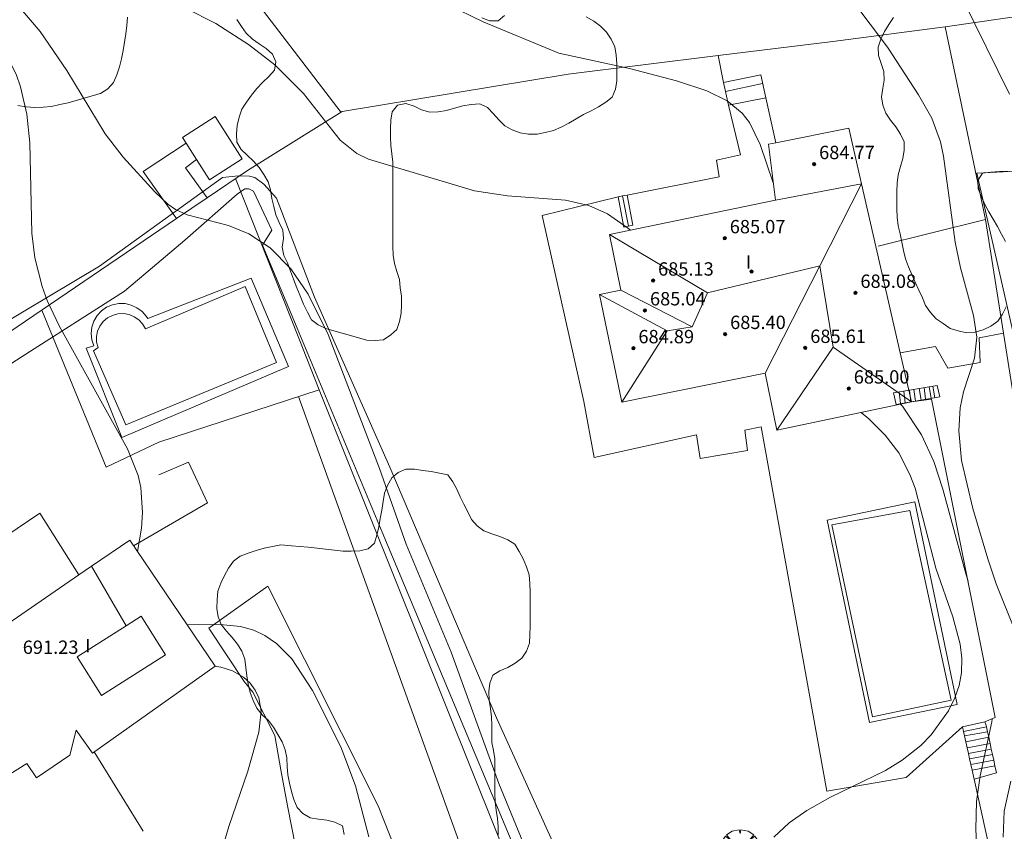
# Model space of a CAD drawing. Units: millimetres. Extents: x 420998 to 422000, y 4488498 to 4489003.
# Drawn here: x 421354 to 421413, y 4488891 to 4488939 of the extents above; entities that cross this region are included whole.
import ezdxf

# ---------------------------------------------------------------- set-up
doc = ezdxf.new("R2010")
doc.units = ezdxf.units.MM
doc.header["$MEASUREMENT"] = 0
doc.layers.get('0').update_dxf_attribs({"lineweight": 9})
for name, color, linetype, lineweight in [('f012003p_num_plantas', 252, 'Continuous', 9), ('f040024s_piscina', 140, 'Continuous', 9), ('f050002l_curvanivel_cgn', 23, 'Continuous', 9), ('f050002l_curvanivel_mae', 213, 'Continuous', 9), ('f050009p_puntocotaconstruccionelevada', 211, 'Continuous', 9), ('f060140s_arboladourbano', 92, 'Continuous', 9), ('f061013p_arbol', 91, 'Continuous', 9), ('f070045l_muro_mur', 30, 'MURO2', 9), ('f070045l_muro_tap', 11, 'MURO2', 9), ('f070047l_seto', 91, 'Continuous', 9), ('f070048l_alambrada', 7, 'ALAMBRADA_3', 9), ('f070056l_edificacion_med', 221, 'Continuous', 9), ('f070056s_edificacion_edi', 240, 'Continuous', 9), ('f070057s_edificacionligera', 11, 'Continuous', 9), ('f070058l_elementoconstruido_bordillo', 30, 'Continuous', 9), ('f070066l_obracontencion', 11, 'CONTENCION', 9), ('f071028l_acera_escalera', 11, 'Continuous', 9), ('f071028s_acera_escalera', 11, 'Continuous', 9)]:
    doc.layers.add(name, color=color, linetype=linetype, lineweight=lineweight)
doc.styles.get("Standard").update_dxf_attribs({"font": 'arial.ttf'})
doc.styles.add('Style-s7210005_h', font='txt')
doc.linetypes.add('ALAMBRADA_3', pattern='A,6.1e-05,[1,alambrada_3.shx,S=1,R=0,X=0,Y=0],-6.119413', length=6.119474)
doc.linetypes.add('CONTENCION', pattern='A,6.1e-05,[1,obra_contencion.shx,S=1,R=0,X=0,Y=0],-6.120525', length=6.120586)
doc.linetypes.add('MURO2', pattern='A,3.1e-05,[1,muro2.shx,S=1,R=0,X=0,Y=0],-3.058844', length=3.058875)

# ---------------------------------------------------------------- blocks, each defined once
blk = doc.blocks.new('punto_cota_construccion_elevada')
at = {"layer": 'f050009p_puntocotaconstruccionelevada'}
h = blk.add_hatch(color=256, dxfattribs=at)
h.dxf.hatch_style = 1
edge = h.paths.add_edge_path()
edge.add_arc((0, 0), 0.1, 0, 360)
blk.add_circle((0, 0), 0.1, dxfattribs=at)
blk = doc.blocks.new('arbol')
at = {"color": 0, "linetype": 'Continuous', "lineweight": 0, "flags": 128}
for points in [[(0.96, 0.012), (1.2, 0.036), (1.128, 0.468), (0.888, 0.804), (0.528, 0.528), (0.816, 0.876), (0.48, 1.104), (0.048, 1.176), (0.012, 0.96), (-0.048, 1.176), (-0.48, 1.104), (-0.816, 0.876), (-0.504, 0.528), (-0.864, 0.804), (-1.104, 0.468), (-1.188, 0.036), (-0.936, 0.012)], [(-0.936, 0.012), (-1.188, -0.048), (-1.104, -0.48), (-0.864, -0.804), (-0.504, -0.504), (-0.816, -0.876), (-0.48, -1.116)], [(-0.48, -1.116), (-0.048, -1.188), (0.012, -0.936), (0.048, -1.188), (0.48, -1.116), (0.816, -0.876), (0.528, -0.504), (0.888, -0.804), (1.128, -0.48), (1.2, -0.048), (0.96, 0.012)]]:
    blk.add_lwpolyline(points, dxfattribs=at)
at = {"color": 0, "linetype": 'Continuous', "lineweight": 0, "extrusion": (0, 0, -1)}
for start, end in [(180.0229, 7.59464), (7.22334, 180.0229)]:
    blk.add_arc((0, 0), 0.104, start, end, dxfattribs=at)

msp = doc.modelspace()

# ---------------------------------------------------------------- linework, layer by layer
at = {"layer": 'f040024s_piscina'}
for points in [[(421360.069, 4488915.074, 683.48), (421358.149, 4488919.514, 682.861), (421358.429, 4488919.714, 682.861), (421358.329, 4488920.024, 682.861), (421358.319, 4488920.364, 682.861), (421358.389, 4488920.694, 682.861), (421358.529, 4488920.994, 682.861), (421358.729, 4488921.264, 682.861), (421358.989, 4488921.484, 682.861), (421359.279, 4488921.634, 682.861), (421359.599, 4488921.724, 682.861), (421359.939, 4488921.744, 682.861), (421360.269, 4488921.684, 682.861), (421360.579, 4488921.554, 682.861), (421360.849, 4488921.364, 682.861), (421361.079, 4488921.124, 682.861), (421361.249, 4488920.834, 682.861), (421367.215, 4488923.359, 682.823), (421369.091, 4488918.803, 682.823)], [(421404.764, 4488897.59, 681.212), (421402.335, 4488909.09, 681.275), (421406.995, 4488909.95, 681.275), (421409.474, 4488898.59, 681.069)]]:
    msp.add_polyline3d(points, close=True, dxfattribs=at)
at = {"layer": 'f050002l_curvanivel_cgn'}
for points in [[(421384.304, 4488888.978, 682), (421382.411, 4488893.589, 682), (421379.547, 4488901.464, 682), (421376.863, 4488907.923, 682), (421375.268, 4488912.46, 682), (421372.186, 4488920.491, 682), (421370.995, 4488922.908, 682), (421369.957, 4488924.414, 682), (421368.706, 4488925.672, 682), (421367.447, 4488926.52, 682), (421366.23, 4488927.021, 682), (421363.75, 4488927.661, 682), (421363.056, 4488927.972, 682), (421362.595, 4488928.285, 682), (421361.809, 4488929.036, 682), (421359.911, 4488931.116, 682), (421358.835, 4488932.503, 682), (421356.541, 4488936.294, 682), (421354.949, 4488938.626, 682), (421352.016, 4488942.073, 682)], [(421413.342, 4488902.62, 679), (421412.162, 4488905.563, 679), (421411.661, 4488907.045, 679), (421410.768, 4488910.067, 679), (421410.1, 4488912.934, 679), (421409.929, 4488914.725, 679), (421410.007, 4488916.095, 679), (421410.219, 4488917.054, 679), (421410.867, 4488919.069, 679), (421411.008, 4488920.325, 679), (421410.815, 4488921.632, 679), (421410.032, 4488924.472, 679), (421409.702, 4488926.023, 679), (421409.018, 4488931.174, 679), (421408.831, 4488932.017, 679), (421408.31, 4488933.449, 679), (421407.526, 4488934.832, 679), (421405.658, 4488937.69, 679), (421403.588, 4488940.45, 679)], [(421412.958, 4488934.878, 678), (421410.19, 4488940.515, 678)], [(421390.274, 4488926.731, 681), (421390.106, 4488926.877, 681), (421388.902, 4488927.71, 681), (421387.778, 4488928.217, 681), (421386.383, 4488928.535, 681), (421382.916, 4488928.791, 681), (421380.952, 4488929.1, 681), (421374.606, 4488930.978, 681), (421373.908, 4488931.322, 681), (421372.913, 4488932.117, 681), (421370.706, 4488934.912, 681), (421369.002, 4488936.632, 681), (421367.417, 4488937.863, 681), (421365.467, 4488939.121, 681), (421363.651, 4488940.022, 681)], [(421360.778, 4488907.486, 683), (421361.015, 4488908.892, 683), (421361.082, 4488909.835, 683), (421360.981, 4488911.317, 683), (421360.825, 4488912.042, 683), (421360.182, 4488913.632, 683), (421356.092, 4488921.006, 683), (421355.378, 4488922.529, 683), (421355.073, 4488923.368, 683), (421354.641, 4488925.087, 683), (421354.449, 4488926.56, 683), (421354.33, 4488931.959, 683), (421354.151, 4488933.688, 683), (421353.782, 4488935.314, 683), (421353.52, 4488936.084, 683), (421352.777, 4488937.546, 683), (421352.29, 4488938.172, 683), (421351.262, 4488939.012, 683), (421350.383, 4488939.427, 683)], [(421398.853, 4488890.375, 681), (421399.785, 4488891.246, 681), (421400.833, 4488891.974, 681), (421402.241, 4488892.772, 681), (421405.538, 4488894.382, 681), (421406.548, 4488894.985, 681), (421407.654, 4488895.864, 681), (421408.283, 4488896.508, 681), (421409.319, 4488897.939, 681), (421409.698, 4488898.717, 681), (421409.943, 4488899.462, 681), (421410.083, 4488900.231, 681), (421410.112, 4488901.111, 681), (421410.02, 4488901.948, 681), (421409.572, 4488903.583, 681), (421408.545, 4488906.498, 681), (421407.312, 4488911.28, 681), (421407.008, 4488912.099, 681), (421406.331, 4488913.396, 681), (421405.528, 4488914.459, 681), (421404.548, 4488915.434, 681), (421404.096, 4488915.821, 681)], [(421374.617, 4488890.401, 683), (421373.827, 4488893.459, 683), (421372.939, 4488895.79, 683), (421371.259, 4488899.159, 683), (421370.013, 4488901.065, 683), (421369.103, 4488901.983, 683), (421368.401, 4488902.463, 683), (421367.736, 4488902.772, 683), (421366.939, 4488902.993, 683), (421365.916, 4488903.103, 683), (421363.73, 4488903.122, 683)], [(421365.519, 4488888.586, 684), (421366.242, 4488891.017, 684), (421367.389, 4488894.324, 684), (421368.034, 4488896.674, 684), (421368.173, 4488897.922, 684), (421368.034, 4488898.721, 684), (421367.817, 4488899.192, 684), (421367.509, 4488899.611, 684), (421367.12, 4488899.969, 684), (421366.452, 4488900.35, 684), (421365.759, 4488900.571, 684), (421365.414, 4488900.63, 684)], [(421412.575, 4488890.374, 679), (421412.638, 4488891.942, 679), (421413.045, 4488893.74, 679)]]:
    msp.add_polyline3d(points, dxfattribs=at)
at = {"layer": 'f050002l_curvanivel_mae'}
for points in [[(421398.827, 4488929.572, 680), (421398.045, 4488931.868, 680), (421397.394, 4488933.189, 680), (421396.97, 4488933.739, 680), (421396.07, 4488934.478, 680), (421394.846, 4488935.073, 680), (421393.041, 4488935.683, 680), (421390.226, 4488936.41, 680), (421385.983, 4488937.334, 680), (421381.462, 4488939.219, 680), (421379.331, 4488940.244, 680)], [(421410.48, 4488905.72, 680), (421410.364, 4488906.086, 680), (421408.973, 4488911.217, 680), (421408.426, 4488912.879, 680), (421407.692, 4488914.487, 680), (421406.553, 4488916.194, 680), (421406.444, 4488916.314, 680)], [(421411.07, 4488888.367, 680), (421410.947, 4488890.856, 680), (421410.992, 4488892.525, 680), (421411.216, 4488894.062, 680), (421411.897, 4488897.28, 680), (421411.917, 4488897.458, 680)]]:
    msp.add_polyline3d(points, dxfattribs=at)
at = {"layer": 'f060140s_arboladourbano'}
for points in [[(421353.62, 4488934.197, -12.77), (421354.122, 4488934.113, -12.77), (421354.626, 4488934.081, -12.77), (421355.128, 4488934.094, -12.77), (421355.629, 4488934.147, -12.77), (421356.133, 4488934.252, -12.77), (421356.623, 4488934.359, -12.77), (421357.108, 4488934.495, -12.77), (421357.584, 4488934.649, -12.77), (421358.068, 4488934.789, -12.77), (421358.562, 4488934.929, -12.77), (421358.994, 4488935.192, -12.77), (421359.331, 4488935.574, -12.77), (421359.542, 4488936.037, -12.77), (421359.701, 4488936.515, -12.77), (421359.817, 4488937.006, -12.77), (421359.921, 4488937.498, -12.77), (421359.999, 4488937.996, -12.77), (421360.071, 4488938.494, -12.77), (421360.135, 4488938.995, -12.77), (421360.171, 4488939.498, -12.77)], [(421366.715, 4488939.355, -13.59), (421366.992, 4488938.936, -13.59), (421367.286, 4488938.529, -13.59), (421367.657, 4488938.18, -13.59), (421368.065, 4488937.891, -13.59), (421368.479, 4488937.609, -13.59), (421368.857, 4488937.281, -13.59), (421369.059, 4488936.817, -13.59), (421368.969, 4488936.325, -13.59), (421368.627, 4488935.943, -13.59), (421368.259, 4488935.589, -13.59), (421367.91, 4488935.217, -13.59), (421367.589, 4488934.825, -13.59), (421367.295, 4488934.406, -13.59), (421367.019, 4488933.978, -13.59), (421366.854, 4488933.498, -13.59), (421366.744, 4488933, -13.59), (421366.691, 4488932.498, -13.59), (421366.717, 4488931.998, -13.59), (421366.984, 4488931.569, -13.59), (421367.346, 4488931.219, -13.59), (421367.715, 4488930.87, -13.59), (421368.058, 4488930.491, -13.59), (421368.342, 4488930.073, -13.59), (421368.598, 4488929.632, -13.59), (421368.728, 4488929.144, -13.59), (421368.824, 4488928.64, -13.59), (421368.934, 4488928.144, -13.59), (421369.057, 4488927.659, -13.59), (421369.264, 4488927.198, -13.59), (421369.464, 4488926.739, -13.59), (421369.504, 4488926.231, -13.59), (421369.438, 4488925.727, -13.59), (421369.528, 4488925.224, -13.59), (421369.749, 4488924.773, -13.59), (421369.938, 4488924.282, -13.621), (421370.119, 4488923.799, -13.654), (421370.316, 4488923.285, -13.689), (421370.511, 4488922.795, -13.722), (421370.716, 4488922.311, -13.756), (421370.944, 4488921.815, -13.789), (421371.184, 4488921.369, -13.819), (421371.587, 4488921.057, -13.834), (421372.044, 4488920.855, -13.839), (421372.535, 4488920.7, -13.84), (421373.026, 4488920.558, -13.84), (421373.518, 4488920.417, -13.84), (421374.01, 4488920.282, -13.84), (421374.506, 4488920.149, -13.84), (421375.007, 4488920.126, -13.84), (421375.508, 4488920.168, -13.84), (421375.932, 4488920.457, -13.84), (421376.306, 4488920.794, -13.84), (421376.458, 4488921.272, -13.84), (421376.562, 4488921.769, -13.84), (421376.575, 4488922.273, -13.84), (421376.581, 4488922.781, -13.84), (421376.504, 4488923.279, -13.84), (421376.451, 4488923.781, -13.84), (421376.291, 4488924.259, -13.84), (421376.152, 4488924.747, -13.84), (421376.083, 4488925.246, -13.84), (421376.051, 4488925.753, -13.84), (421376.051, 4488926.262, -13.84), (421376.05, 4488926.768, -13.84), (421376.05, 4488927.273, -13.84), (421376.05, 4488927.777, -13.84), (421376.05, 4488928.282, -13.84), (421376.05, 4488928.79, -13.84), (421376.05, 4488929.295, -13.84), (421376.05, 4488929.801, -13.84), (421376.05, 4488930.305, -13.84), (421376.05, 4488930.812, -13.84), (421376.004, 4488931.311, -13.84), (421375.937, 4488931.812, -13.84), (421375.924, 4488932.321, -13.84), (421375.918, 4488932.83, -13.84), (421375.942, 4488933.332, -13.84), (421376.01, 4488933.832, -13.84), (421376.343, 4488934.217, -13.84), (421376.839, 4488934.316, -13.84), (421377.326, 4488934.17, -13.84), (421377.776, 4488933.936, -13.84), (421378.267, 4488933.8, -13.84), (421378.767, 4488933.814, -13.84), (421379.267, 4488933.911, -13.84), (421379.755, 4488934.049, -13.84), (421380.251, 4488934.177, -13.84), (421380.752, 4488934.259, -13.84), (421381.261, 4488934.294, -13.84), (421381.717, 4488934.082, -13.84), (421382.062, 4488933.719, -13.84), (421382.394, 4488933.334, -13.84), (421382.764, 4488932.991, -13.84), (421383.206, 4488932.741, -13.84), (421383.683, 4488932.566, -13.84), (421384.178, 4488932.493, -13.84), (421384.686, 4488932.487, -13.84), (421385.18, 4488932.589, -13.84), (421385.665, 4488932.713, -13.84), (421386.137, 4488932.91, -13.84), (421386.587, 4488933.152, -13.84), (421387.022, 4488933.404, -13.84), (421387.466, 4488933.656, -13.84), (421387.924, 4488933.887, -13.84), (421388.371, 4488934.127, -13.84), (421388.803, 4488934.393, -13.84), (421389.189, 4488934.711, -13.84), (421389.383, 4488935.178, -13.84), (421389.46, 4488935.677, -13.84), (421389.466, 4488936.19, -13.84), (421389.466, 4488936.703, -13.84), (421389.431, 4488937.212, -13.84), (421389.348, 4488937.718, -13.84), (421389.134, 4488938.175, -13.84), (421388.851, 4488938.601, -13.84), (421388.489, 4488938.954, -13.84), (421388.079, 4488939.262, -13.84), (421387.628, 4488939.506, -13.84)], [(421382.75, 4488939.592, -13.84), (421382.352, 4488939.268, -13.84), (421381.844, 4488939.272, -13.84), (421381.374, 4488939.453, -13.84)], [(421406.023, 4488939.478, -13.82), (421405.749, 4488939.056, -13.82), (421405.487, 4488938.626, -13.82), (421405.262, 4488938.177, -13.82), (421405.094, 4488937.694, -13.82), (421405.128, 4488937.19, -13.82), (421405.292, 4488936.71, -13.82), (421405.438, 4488936.231, -13.82), (421405.468, 4488935.727, -13.82), (421405.379, 4488935.231, -13.82), (421405.309, 4488934.728, -13.82), (421405.391, 4488934.223, -13.82), (421405.57, 4488933.747, -13.82), (421405.849, 4488933.322, -13.82), (421406.169, 4488932.924, -13.82), (421406.446, 4488932.495, -13.82), (421406.65, 4488932.032, -13.82), (421406.667, 4488931.532, -13.82), (421406.582, 4488931.035, -13.82), (421406.436, 4488930.545, -13.82), (421406.291, 4488930.057, -13.82), (421406.234, 4488929.552, -13.82), (421406.218, 4488929.043, -13.82), (421406.217, 4488928.531, -13.82), (421406.217, 4488928.018, -13.82), (421406.235, 4488927.507, -13.82), (421406.302, 4488927.002, -13.82), (421406.411, 4488926.507, -13.82), (421406.528, 4488926.011, -13.82), (421406.623, 4488925.511, -13.82), (421406.736, 4488925.011, -13.82), (421406.927, 4488924.543, -13.82), (421407.123, 4488924.082, -13.82), (421407.321, 4488923.612, -13.82), (421407.537, 4488923.146, -13.82), (421407.748, 4488922.682, -13.82), (421407.945, 4488922.221, -13.82), (421408.227, 4488921.808, -13.82), (421408.569, 4488921.428, -13.82), (421408.988, 4488921.136, -13.82), (421409.41, 4488920.855, -13.82), (421409.898, 4488920.709, -13.82), (421410.392, 4488920.595, -13.82), (421410.896, 4488920.618, -13.82), (421411.379, 4488920.773, -13.82), (421411.84, 4488920.986, -13.82), (421412.258, 4488921.282, -13.82), (421412.549, 4488921.701, -13.82), (421412.772, 4488922.148, -13.82)], [(421412.718, 4488926.054, -13.82), (421412.486, 4488926.501, -13.82), (421412.248, 4488926.952, -13.82), (421411.986, 4488927.386, -13.82), (421411.724, 4488927.825, -13.82), (421411.497, 4488928.274, -13.82), (421411.284, 4488928.732, -13.82), (421411.096, 4488929.207, -13.82), (421411.069, 4488929.718, -13.82), (421411.344, 4488930.14, -13.82), (421411.845, 4488930.218, -13.82), (421412.357, 4488930.244, -13.82), (421412.868, 4488930.248, -13.82)], [(421382.357, 4488890.496, -8.18), (421382.357, 4488890.997, -8.18), (421382.319, 4488891.505, -8.18), (421382.245, 4488892.003, -8.18), (421382.189, 4488892.507, -8.18), (421382.169, 4488893.021, -8.18), (421382.166, 4488893.531, -8.18), (421382.166, 4488894.045, -8.18), (421382.166, 4488894.555, -8.18), (421382.166, 4488895.067, -8.18), (421382.084, 4488895.563, -8.18), (421381.992, 4488896.057, -8.18), (421381.977, 4488896.567, -8.18), (421381.974, 4488897.078, -8.18), (421381.959, 4488897.589, -8.18), (421381.893, 4488898.093, -8.18), (421381.822, 4488898.589, -8.18), (421381.796, 4488899.101, -8.18), (421381.857, 4488899.605, -8.18), (421382.045, 4488900.076, -8.18), (421382.468, 4488900.346, -8.18), (421382.936, 4488900.542, -8.18), (421383.377, 4488900.798, -8.18), (421383.782, 4488901.109, -8.18), (421384.058, 4488901.529, -8.18), (421384.23, 4488901.999, -8.18), (421384.264, 4488902.508, -8.18), (421384.269, 4488903.021, -8.18), (421384.27, 4488903.533, -8.18), (421384.27, 4488904.048, -8.18), (421384.27, 4488904.56, -8.18), (421384.27, 4488905.074, -8.18), (421384.252, 4488905.574, -8.18), (421384.21, 4488906.088, -8.18), (421384.054, 4488906.576, -8.18), (421383.865, 4488907.041, -8.18), (421383.627, 4488907.49, -8.18), (421383.368, 4488907.93, -8.18), (421382.936, 4488908.193, -8.18), (421382.464, 4488908.392, -8.18), (421381.985, 4488908.547, -8.18), (421381.5, 4488908.718, -8.18), (421381.102, 4488909.03, -8.18), (421380.766, 4488909.412, -8.18), (421380.551, 4488909.871, -8.18), (421380.303, 4488910.315, -8.18), (421380.094, 4488910.771, -8.18), (421379.88, 4488911.227, -8.18), (421379.64, 4488911.668, -8.18), (421379.345, 4488912.073, -8.18), (421378.857, 4488912.187, -8.18), (421378.359, 4488912.275, -8.18), (421377.857, 4488912.344, -8.18), (421377.348, 4488912.417, -8.18), (421376.842, 4488912.413, -8.18), (421376.376, 4488912.222, -8.18), (421375.992, 4488911.895, -8.18), (421375.742, 4488911.452, -8.18), (421375.556, 4488910.975, -8.18), (421375.473, 4488910.476, -8.18), (421375.391, 4488909.97, -8.18), (421375.308, 4488909.466, -8.18), (421375.229, 4488908.96, -8.18), (421375.106, 4488908.474, -8.18), (421374.952, 4488907.99, -8.18), (421374.578, 4488907.644, -8.18), (421374.083, 4488907.529, -8.18), (421373.573, 4488907.512, -8.18), (421373.062, 4488907.509, -8.18), (421372.564, 4488907.561, -8.18), (421372.037, 4488907.628, -8.18), (421371.524, 4488907.688, -8.18), (421370.994, 4488907.745, -8.18), (421370.489, 4488907.794, -8.18), (421369.985, 4488907.839, -8.18), (421369.35, 4488907.891, -8.18), (421368.858, 4488907.799, -8.18), (421368.364, 4488907.687, -8.18), (421367.871, 4488907.556, -8.18), (421367.397, 4488907.389, -8.18), (421366.916, 4488907.213, -8.18), (421366.512, 4488906.91, -8.18), (421366.217, 4488906.493, -8.18), (421365.982, 4488906.046, -8.18), (421365.756, 4488905.592, -8.18), (421365.592, 4488905.106, -8.18), (421365.542, 4488904.595, -8.18), (421365.532, 4488904.082, -8.18), (421365.6, 4488903.583, -8.18), (421365.789, 4488903.113, -8.18), (421366.103, 4488902.712, -8.18), (421366.438, 4488902.336, -8.18), (421366.757, 4488901.938, -8.18), (421367.03, 4488901.517, -8.18), (421367.199, 4488901.045, -8.18), (421367.257, 4488900.538, -8.18), (421367.316, 4488900.041, -8.18), (421367.401, 4488899.545, -8.18), (421367.527, 4488899.052, -8.18), (421367.695, 4488898.566, -8.18), (421367.911, 4488898.102, -8.18), (421368.232, 4488897.701, -8.18), (421368.607, 4488897.366, -8.18), (421368.918, 4488896.971, -8.18), (421369.18, 4488896.533, -8.18), (421369.43, 4488896.087, -8.18), (421369.618, 4488895.615, -8.18), (421369.719, 4488895.123, -8.18), (421369.738, 4488894.621, -8.18), (421369.774, 4488894.11, -8.18), (421369.87, 4488893.618, -8.18), (421369.991, 4488893.123, -8.18), (421370.136, 4488892.633, -8.18), (421370.324, 4488892.164, -8.18), (421370.673, 4488891.797, -8.18), (421371.1, 4488891.533, -8.18), (421371.599, 4488891.449, -8.18), (421372.106, 4488891.395, -8.18), (421372.592, 4488891.275, -8.18), (421373.049, 4488891.05, -8.18), (421373.136, 4488890.546, -8.18)]]:
    msp.add_polyline3d(points, dxfattribs=at)
at = {"layer": 'f070045l_muro_mur'}
msp.add_line((421358.182, 4488895.487, 684.631), (421361.123, 4488890.731, 684.633), dxfattribs=at)
for points in [[(421355.049, 4488921.953, 684.044), (421358.904, 4488912.541, 683.48), (421362.044, 4488914.041, 683.48)], [(421360.54, 4488907.838, 683.48), (421364.974, 4488910.401, 683.48), (421363.824, 4488912.831, 683.48), (421362.044, 4488912.081, 683.48)], [(421381.158, 4488877.108, 682.391), (421375.183, 4488892.261, 683.94), (421368.584, 4488905.411, 683.873), (421365.049, 4488902.903, 684.295), (421367.169, 4488899.713, 684.295)], [(421410.153, 4488896.99, 680.894), (421410.213, 4488896.718, 680.88), (421410.274, 4488896.443, 680.866), (421410.353, 4488896.087, 680.848), (421410.432, 4488895.729, 680.83), (421410.507, 4488895.391, 680.813), (421410.578, 4488895.07, 680.797), (421410.653, 4488894.731, 680.78), (421410.727, 4488894.395, 680.763), (421410.846, 4488893.857, 680.736), (421413.003, 4488884.1, 680.242), (421401.013, 4488882.05, 680.942), (421387.273, 4488878.111, 681.578)]]:
    msp.add_polyline3d(points, dxfattribs=at)
at = {"layer": 'f070045l_muro_tap'}
for p, q in [((421398.378, 4488934.668, 680.03), (421398.977, 4488931.967, 680.193)), ((421367.364, 4488930.311, 681.542), (421373.034, 4488933.841, 681.542))]:
    msp.add_line(p, q, dxfattribs=at)
for points in [[(421440.157, 4488888.37, 676.77), (421418.265, 4488884.815, 678.18), (421412.604, 4488920.559, 678.969), (421411.524, 4488927.381, 679.12), (421409.104, 4488938.921, 678.394)], [(421367.364, 4488930.311, 681.542), (421364.949, 4488928.672, 681.862), (421363.119, 4488927.43, 682.105), (421348.504, 4488917.511, 684.044), (421334.964, 4488908.321, 686.189)], [(421386.803, 4488879.341, 682.391), (421371.657, 4488917.172, 682.823), (421370.436, 4488920.269, 682.612), (421366.64, 4488929.82, 681.542)], [(421410.153, 4488896.99, 680.894), (421406.773, 4488893.96, 681.121), (421402.023, 4488893.14, 681.121), (421398.111, 4488914.958, 681.242), (421397.117, 4488914.749, 681.257), (421397.274, 4488913.546, 681.275), (421394.456, 4488913.06, 681.378), (421394.238, 4488914.487, 681.378), (421388.115, 4488913.127, 681.378), (421387.487, 4488916.476, 681.713)]]:
    msp.add_polyline3d(points, dxfattribs=at)
at = {"layer": 'f070047l_seto'}
for points in [[(421346.295, 4488917.301, 684.765), (421358.498, 4488924.587, 682.861), (421365.866, 4488929.882, 682.099), (421366.828, 4488929.985, 682.099), (421367.478, 4488929.971, 681.542), (421367.793, 4488929.885, 681.542), (421368.336, 4488929.489, 681.542), (421369.086, 4488928.648, 681.542), (421371.36, 4488922.719, 682.823), (421375.887, 4488912.54, 682.695), (421382.26, 4488897.53, 682.32), (421386.974, 4488887.127, 682.461)], [(421387.861, 4488878.894, 681.578), (421375.426, 4488908.655, 682.695), (421370.335, 4488920.873, 682.786), (421368.262, 4488925.846, 682.823), (421368.814, 4488926.734, 682.823), (421367.727, 4488929.078, 681.542), (421367.443, 4488929.215, 681.542), (421367.197, 4488929.212, 681.542), (421366.743, 4488928.889, 682.099), (421363.611, 4488926.136, 682.861), (421359.997, 4488923.083, 682.861), (421353.865, 4488919.171, 684.044), (421347.245, 4488914.893, 684.749)]]:
    msp.add_polyline3d(points, dxfattribs=at)
at = {"layer": 'f070048l_alambrada'}
msp.add_line((421411.524, 4488927.381, 679.12), (421405.094, 4488925.781, 680.832), dxfattribs=at)
for points in [[(421309.595, 4488954.372, 685.49), (421319.525, 4488961.432, 683.598), (421341.995, 4488976.221, 680.989), (421346.935, 4488969.361, 680.989), (421356.994, 4488955.471, 681.309), (421359.074, 4488952.593, 681.328), (421362.084, 4488948.426, 681.356), (421365.584, 4488943.581, 681.388), (421366.874, 4488941.741, 681.388), (421372.964, 4488933.791, 681.542)], [(421499.582, 4488868.219, 671.417), (421514.522, 4488888.942, 668.909), (421523.31, 4488901.13, 667.434), (421527.556, 4488907.02, 666.625), (421520.713, 4488912.739, 668.521), (421491.033, 4488935.76, 669.446), (421477.463, 4488947.34, 669.677), (421465.993, 4488945.72, 672.25), (421446.304, 4488943.31, 673.288), (421446.014, 4488943.27, 673.288), (421429.184, 4488941.5, 674.634), (421420.974, 4488940.641, 676.528), (421409.104, 4488938.921, 678.394), (421402.384, 4488938.041, 679.379), (421395.523, 4488937.187, 680.064), (421386.554, 4488936.071, 680.959), (421373.034, 4488933.841, 681.542)]]:
    msp.add_polyline3d(points, dxfattribs=at)
at = {"layer": 'f070056l_edificacion_med'}
for p, q in [((421389.705, 4488923.15, 683.26), (421393.977, 4488920.953, 683.26)), ((421392.484, 4488920.708, 683.26), (421389.755, 4488916.43, 683.26)), ((421357.255, 4488906.101, 690.21), (421345.047, 4488897.628, 690.21)), ((421358.013, 4488906.614, 690.21), (421360.098, 4488903.044, 690.21))]:
    msp.add_line(p, q, dxfattribs=at)
for points in [[(421398.955, 4488928.53, 683.26), (421404.116, 4488929.506, 683.26), (421401.611, 4488924.598, 683.26), (421398.335, 4488918.18, 683.26)], [(421402.414, 4488919.732, 683.26), (421401.611, 4488924.598, 683.26), (421394.896, 4488922.988, 683.26), (421389.015, 4488926.47, 683.26)], [(421394.896, 4488922.988, 683.26), (421393.977, 4488920.953, 683.26), (421392.484, 4488920.708, 683.26), (421388.435, 4488922.89, 683.26)], [(421407.095, 4488916.45, 683.26), (421402.414, 4488919.732, 683.26), (421399.045, 4488914.76, 683.26)], [(421360.991, 4488903.612, 690.21), (421360.098, 4488903.044, 690.21), (421357.158, 4488901.172, 690.21), (421358.625, 4488898.868, 690.21), (421362.458, 4488901.307, 690.21), (421360.991, 4488903.612, 690.21)]]:
    msp.add_polyline3d(points, dxfattribs=at)
at = {"layer": 'f070056s_edificacion_edi'}
for points in [[(421399.045, 4488914.76, 681.275), (421398.335, 4488918.18, 680.832), (421389.755, 4488916.43, 681.378), (421388.435, 4488922.89, 681.312), (421389.705, 4488923.15, 681.312), (421389.015, 4488926.47, 681.312), (421398.955, 4488928.53, 680.193), (421398.545, 4488931.88, 680.193), (421398.977, 4488931.967, 680.193), (421403.355, 4488932.85, 680.193), (421404.015, 4488929.95, 680.193), (421404.116, 4488929.506, 680.211), (421406.422, 4488919.398, 680.621), (421407.095, 4488916.45, 680.741)], [(421349.165, 4488891.591, 684.798), (421345.755, 4488896.571, 686.425), (421345.308, 4488897.239, 686.322), (421345.047, 4488897.628, 686.262), (421342.515, 4488901.411, 685.679), (421354.935, 4488909.781, 684.749), (421357.255, 4488906.101, 684.295), (421358.013, 4488906.614, 684.093), (421360.315, 4488908.171, 683.48), (421365.415, 4488900.631, 684.295), (421358.075, 4488895.411, 684.633), (421357.105, 4488896.791, 684.633), (421356.735, 4488895.301, 684.798), (421354.735, 4488893.941, 684.798), (421354.155, 4488894.801, 684.798), (421352.918, 4488894.005, 684.798)]]:
    msp.add_polyline3d(points, close=True, dxfattribs=at)
at = {"layer": 'f070057s_edificacionligera'}
msp.add_polyline3d([(421365.416, 4488933.537, 700.225), (421367.04, 4488931.014, 700.225), (421365.088, 4488929.757, 700.225), (421364.313, 4488930.963, 700.225), (421363.684, 4488931.939, 700.225), (421363.464, 4488932.281, 700.225)], close=True, dxfattribs=at)
at = {"layer": 'f070058l_elementoconstruido_bordillo'}
for p, q in [((421395.849, 4488935.584, 679.95), (421395.523, 4488937.187, 679.68)), ((421362.044, 4488914.041, 682.94), (421371.657, 4488917.172, 682.6)), ((421370.411, 4488916.766, 682.67), (421384.193, 4488878.574, 681.56))]:
    msp.add_line(p, q, dxfattribs=at)
for points in [[(421390.073, 4488928.83, 680.84), (421395.595, 4488929.933, 680.55), (421395.421, 4488930.936, 680.64), (421396.86, 4488931.241, 680.51), (421396.139, 4488934.221, 680.3)], [(421363.119, 4488927.43, 681.8), (421361.117, 4488930.257, 682.04), (421363.684, 4488931.939, 681.58)], [(421364.949, 4488928.672, 681.52), (421363.646, 4488930.475, 681.69), (421364.313, 4488930.963, 681.66)], [(421415.035, 4488912.432, 678.08), (421411, 4488930.155, 677.98), (421422.498, 4488930.726, 677.79), (421425.671, 4488919.234, 678.12), (421415.035, 4488912.432, 678.08)], [(421387.487, 4488916.476, 681.38), (421384.991, 4488927.607, 681.05), (421389.534, 4488928.733, 680.97)], [(421359.839, 4488914.321, 682.9), (421357.709, 4488919.662, 682.84), (421358.162, 4488919.814, 682.84), (421358.047, 4488920.176, 682.84), (421358.009, 4488920.553, 682.83), (421358.051, 4488920.931, 682.83), (421358.171, 4488921.291, 682.83), (421358.364, 4488921.618, 682.83), (421358.621, 4488921.898, 682.85), (421358.93, 4488922.117, 682.85), (421359.279, 4488922.268, 682.85), (421359.651, 4488922.342, 682.85), (421360.031, 4488922.336, 682.83), (421360.401, 4488922.252, 682.83), (421360.745, 4488922.092, 682.83), (421361.049, 4488921.863, 682.83), (421361.297, 4488921.576, 682.84), (421361.386, 4488921.435, 682.84), (421367.584, 4488923.87, 682.88), (421369.815, 4488918.58, 682.86), (421359.839, 4488914.321, 682.9)], [(421406.422, 4488919.398, 679.4), (421408.54, 4488919.773, 679.33), (421409.282, 4488918.464, 679.08), (421411.201, 4488918.813, 679.06), (421411.157, 4488920.296, 679.37), (421412.604, 4488920.559, 679.31)], [(421402.053, 4488909.359, 681.04), (421407.307, 4488910.455, 681.16), (421409.837, 4488898.336, 681.17), (421404.583, 4488897.239, 681.19), (421402.053, 4488909.359, 681.04)], [(421367.169, 4488899.713, 684.18), (421367.678, 4488899.059, 684.11), (421368.986, 4488896.479, 683.97), (421369.35, 4488894.408, 683.86), (421369.75, 4488892.264, 683.81), (421370.222, 4488889.829, 683.73), (421370.222, 4488887.721, 683.62), (421370.404, 4488884.85, 683.63), (421371.829, 4488881.37, 683.37), (421371.901, 4488880.025, 683.35), (421371.865, 4488878.245, 683.34), (421372.301, 4488877.227, 683.23), (421372.955, 4488875.664, 683.29), (421374.15, 4488872.372, 682.07)]]:
    msp.add_polyline3d(points, dxfattribs=at)
at = {"layer": 'f070066l_obracontencion'}
msp.add_polyline3d([(421407.095, 4488916.451, 680.741), (421408.303, 4488916.621, 680.741), (421412.113, 4488897.54, 681.069), (421411.49, 4488897.279, 680.894)], dxfattribs=at)
at = {"layer": 'f071028l_acera_escalera'}
for p, q in [((421395.967, 4488935.031, 680.191), (421398.191, 4488935.512, 680.186)), ((421389.812, 4488928.783, 217495.542), (421390.158, 4488926.977, 421358.494)), ((421407.561, 4488917.255, 680.016), (421407.668, 4488916.559, 680.059)), ((421407.847, 4488917.305, 679.808), (421407.942, 4488916.606, 679.852)), ((421408.157, 4488917.358, 679.583), (421408.273, 4488916.664, 679.602)), ((421408.379, 4488917.397, 679.422), (421408.496, 4488916.702, 679.433)), ((421406.362, 4488917.047, 680.885), (421406.445, 4488916.347, 680.984)), ((421406.634, 4488917.094, 680.688), (421406.728, 4488916.396, 680.77)), ((421406.985, 4488917.155, 680.433), (421407.064, 4488916.454, 680.516)), ((421407.245, 4488917.2, 680.245), (421407.332, 4488916.5, 680.313)), ((421410.213, 4488896.718, 680.88), (421411.586, 4488896.998, 678.624)), ((421410.274, 4488896.443, 680.866), (421411.654, 4488896.681, 678.624)), ((421410.353, 4488896.087, 680.848), (421411.723, 4488896.361, 678.624)), ((421410.432, 4488895.729, 680.83), (421411.803, 4488895.989, 678.624)), ((421410.507, 4488895.391, 680.813), (421411.875, 4488895.655, 678.624)), ((421410.578, 4488895.07, 680.797), (421411.944, 4488895.333, 678.624)), ((421410.653, 4488894.731, 680.78), (421412.018, 4488894.992, 678.624)), ((421410.727, 4488894.395, 680.763), (421412.092, 4488894.648, 678.624))]:
    msp.add_line(p, q, dxfattribs=at)
at = {"layer": 'f071028s_acera_escalera'}
for points in [[(421396.139, 4488934.221, 680.43), (421395.849, 4488935.584, 680.03), (421398.075, 4488936.035, 680.03), (421398.378, 4488934.668, 680.43)], [(421390.073, 4488928.83, 421358.494), (421390.413, 4488927.029, 421358.494), (421390.158, 4488926.977, 421358.494), (421389.878, 4488926.92, 421358.494), (421389.534, 4488928.733, 681.713), (421389.812, 4488928.783, 217495.542)], [(421406.027, 4488916.989, 681.13), (421408.633, 4488917.441, 679.24), (421408.788, 4488916.753, 679.21), (421406.182, 4488916.301, 681.18)], [(421411.57, 4488897.071, 678.624), (421411.586, 4488896.998, 678.624), (421411.654, 4488896.681, 678.624), (421411.723, 4488896.361, 678.624), (421411.803, 4488895.989, 678.624), (421411.875, 4488895.655, 678.624), (421411.944, 4488895.333, 678.624), (421412.018, 4488894.992, 678.624), (421412.092, 4488894.648, 678.624), (421412.181, 4488894.236, 678.624), (421410.846, 4488893.857, 680.736), (421410.727, 4488894.395, 680.763), (421410.653, 4488894.731, 680.78), (421410.578, 4488895.07, 680.797), (421410.507, 4488895.391, 680.813), (421410.432, 4488895.729, 680.83), (421410.353, 4488896.087, 680.848), (421410.274, 4488896.443, 680.866), (421410.213, 4488896.718, 680.88), (421410.153, 4488896.99, 680.894), (421411.49, 4488897.279, 680.894)]]:
    msp.add_polyline3d(points, close=True, dxfattribs=at)

# ---------------------------------------------------------------- block references
at = {"layer": 'f050009p_puntocotaconstruccionelevada'}
for p in [(421401.269, 4488930.69, 684.77), (421395.922, 4488926.247, 685.07), (421397.531, 4488924.254, 685.86), (421391.631, 4488923.712, 685.13), (421403.742, 4488922.978, 685.08), (421391.148, 4488921.929, 685.04), (421395.943, 4488920.514, 685.4), (421390.455, 4488919.66, 684.89), (421400.739, 4488919.679, 685.61), (421403.344, 4488917.246, 685)]:
    msp.add_blockref('punto_cota_construccion_elevada', p, dxfattribs=at)
at = {"layer": 'f061013p_arbol'}
msp.add_blockref('arbol', (421396.837, 4488889.643, 681.573), dxfattribs=at)

# ---------------------------------------------------------------- texts
at = {"layer": 'f012003p_num_plantas', "char_height": 0.8, "width": 0.8, "attachment_point": 5}
for insert in [(421397.334, 4488924.826), (421357.803, 4488901.855)]:
    msp.add_mtext('{\\fArial|b0|i0;I}', dxfattribs=dict(at, insert=insert))
at = {"layer": 'f050009p_puntocotaconstruccionelevada', "style": 'Style-s7210005_h'}
for s, p in [('684.77', (421401.569, 4488930.99, 684.77)), ('685.07', (421396.222, 4488926.547, 685.07)), ('685.13', (421391.931, 4488924.012, 685.13)), ('685.08', (421404.042, 4488923.278, 685.08)), ('685.04', (421391.448, 4488922.229, 685.04)), ('685.40', (421396.243, 4488920.814, 685.4)), ('684.89', (421390.755, 4488919.96, 684.89)), ('685.61', (421401.039, 4488919.979, 685.61)), ('685.00', (421403.644, 4488917.546, 685)), ('691.23', (421353.909, 4488901.356, 691.23))]:
    msp.add_text(s, height=0.8, dxfattribs=at).set_placement(p)

doc.saveas('drawing.dxf')
